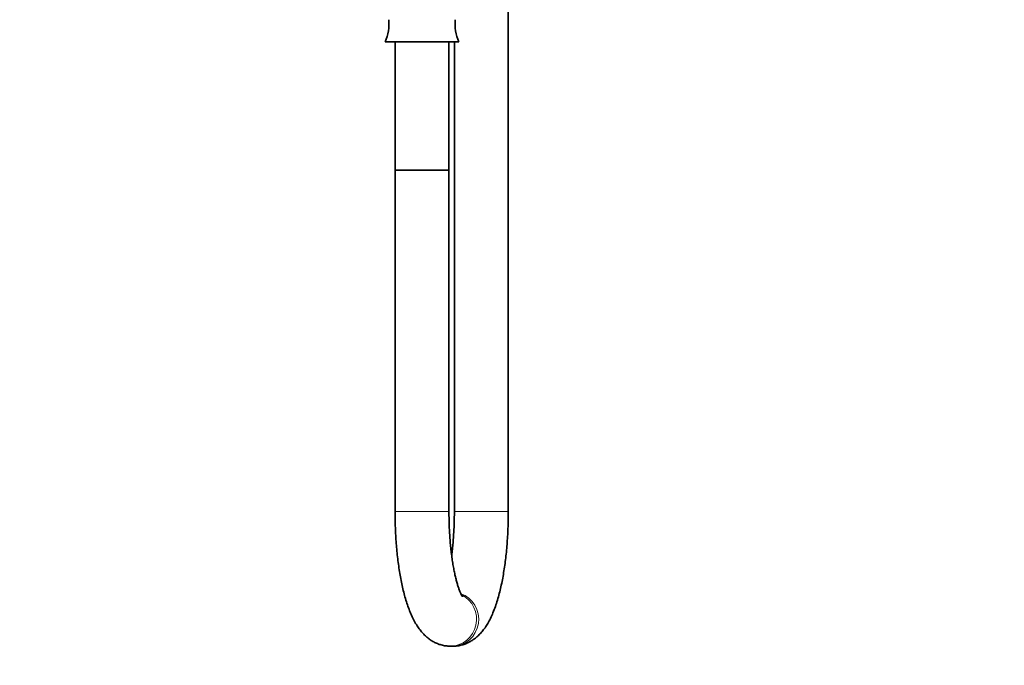
# Model space of a CAD drawing. Units: millimetres. Extents: x 0 to 1769, y 0 to 2372.
# Drawn here: x 1331 to 1550, y 1052 to 1196 of the extents above; entities that cross this region are included whole.
import ezdxf
from ezdxf import colors
from ezdxf.entities.mleader import LeaderData, LeaderLine
from ezdxf.math import Vec2, Vec3

# ---------------------------------------------------------------- set-up
doc = ezdxf.new("R2010")
doc.units = ezdxf.units.MM
doc.layers.add('DV5_Défaut', color=7, linetype='Continuous')
doc.layers.add('Défaut', color=7, linetype='Continuous')

# ---------------------------------------------------------------- blocks, each defined once
blk = doc.blocks.new('_DOT')
at = {"color": 0}
blk.add_line((0, 0), (-1, 0), dxfattribs=at)
at = {"color": 0, "const_width": 0.333}
blk.add_lwpolyline([(-0.1665, 0, 1), (0.1665, 0, 1)], format="xyb", close=True, dxfattribs=at)
blk = doc.blocks.new('SE4')
at = {"layer": 'DV5_Défaut', "color": 7, "linetype": 'Continuous', "lineweight": 35}
for p, q in [((1439.4, 1086.6), (1439.4, 1222.1)), ((1412.02, 1191.18), (1428.37, 1191.18)), ((1414.2, 1191.18), (1414.2, 1162.6)), ((1426.2, 1162.6), (1426.2, 1191.18)), ((1427.4, 1191.18), (1427.4, 1086.6)), ((1414.2, 1162.6), (1426.2, 1162.6)), ((1414.2, 1162.6), (1414.2, 1086.6)), ((1414.2, 1162.6), (1426.2, 1162.6)), ((1426.2, 1086.6), (1426.2, 1162.6)), ((1426.56, 1056.6), (1427.03, 1056.6))]:
    blk.add_line(p, q, dxfattribs=at)
at = {"layer": 'DV5_Défaut', "color": 7, "linetype": 'Continuous', "lineweight": 18}
for p, q in [((1414.2, 1086.6), (1426.2, 1086.6)), ((1427.4, 1086.6), (1439.4, 1086.6))]:
    blk.add_line(p, q, dxfattribs=at)
at = {"layer": 'DV5_Défaut', "color": 7, "linetype": 'Continuous', "lineweight": 35}
for centre, start, end in [((1402.2, 1195.3), 337.2297, 4.3007), ((1438.19, 1195.3), 175.6993, 202.7703)]:
    blk.add_arc(centre, 10.65, start, end, dxfattribs=at)
at = {"layer": 'DV5_Défaut', "color": 7, "linetype": 'Continuous', "lineweight": 18}
for centre, start_param, end_param in [((1426.56, 1062.6), 3.141212, 5.841769), ((1427.03, 1062.6), 3.141593, 5.964579)]:
    blk.add_ellipse(centre, major_axis=(0, 6), ratio=0.964205, start_param=start_param, end_param=end_param, dxfattribs=at)
at = {"layer": 'DV5_Défaut', "color": 7, "linetype": 'Continuous', "lineweight": 35}
for points, knots in [([(1414.2, 1086.6), (1414.2, 1086.25), (1414.2, 1085.4), (1414.23, 1083.86), (1414.3, 1082.1), (1414.4, 1080.35), (1414.53, 1078.61), (1414.7, 1076.91), (1414.89, 1075.24), (1415.12, 1073.61), (1415.39, 1072.02), (1415.69, 1070.48), (1416.03, 1068.99), (1416.4, 1067.54), (1416.82, 1066.14), (1417.3, 1064.79), (1417.84, 1063.47), (1418.43, 1062.25), (1419.07, 1061.17), (1419.72, 1060.24), (1420.39, 1059.44), (1421.09, 1058.75), (1421.82, 1058.16), (1422.59, 1057.66), (1423.4, 1057.25), (1424.28, 1056.92), (1425.2, 1056.7), (1426.01, 1056.61), (1426.43, 1056.6), (1426.56, 1056.6)], [0, 0, 0, 0, 0.021559, 0.062455, 0.10338, 0.144361, 0.185434, 0.226639, 0.26802, 0.309635, 0.351552, 0.393859, 0.436673, 0.480147, 0.524488, 0.569965, 0.616903, 0.665538, 0.70921, 0.748682, 0.784236, 0.816803, 0.847208, 0.876089, 0.903919, 0.931046, 0.960537, 0.989217, 1, 1, 1, 1]), ([(1429.24, 1067.56), (1429.24, 1067.56), (1429.24, 1067.57), (1429.19, 1067.64), (1429.08, 1067.82), (1428.93, 1068.11), (1428.74, 1068.51), (1428.53, 1069.03), (1428.3, 1069.66), (1428.07, 1070.42), (1427.83, 1071.28), (1427.59, 1072.26), (1427.36, 1073.33), (1427.14, 1074.5), (1426.94, 1075.75), (1426.76, 1077.08), (1426.6, 1078.47), (1426.46, 1079.91), (1426.35, 1081.4), (1426.27, 1082.93), (1426.22, 1084.47), (1426.2, 1085.73), (1426.2, 1086.39), (1426.2, 1086.6)], [0, 0, 0, 0, 0.015912, 0.053907, 0.093538, 0.135084, 0.178661, 0.224253, 0.271744, 0.320952, 0.371667, 0.423672, 0.476762, 0.530751, 0.585479, 0.640806, 0.696616, 0.752811, 0.809306, 0.866029, 0.922917, 0.979915, 1, 1, 1, 1]), ([(1427.4, 1086.6), (1427.4, 1086.3), (1427.39, 1085.55), (1427.37, 1084.2), (1427.31, 1082.66), (1427.22, 1081.13), (1427.11, 1079.64), (1426.97, 1078.19), (1426.86, 1077.27), (1426.8, 1076.81)], [0, 0, 0, 0, 0.080908, 0.235039, 0.389062, 0.54281, 0.69614, 0.848891, 1, 1, 1, 1]), ([(1427.03, 1056.6), (1427.36, 1056.61), (1427.93, 1056.63), (1428.86, 1056.8), (1429.74, 1057.07), (1430.57, 1057.43), (1431.36, 1057.88), (1432.1, 1058.41), (1432.79, 1059.02), (1433.45, 1059.72), (1434.09, 1060.52), (1434.7, 1061.45), (1435.3, 1062.52), (1435.87, 1063.73), (1436.4, 1065.07), (1436.88, 1066.48), (1437.3, 1067.94), (1437.68, 1069.44), (1438.01, 1070.98), (1438.3, 1072.57), (1438.56, 1074.19), (1438.78, 1075.85), (1438.97, 1077.55), (1439.12, 1079.27), (1439.24, 1081.02), (1439.33, 1082.79), (1439.38, 1084.52), (1439.4, 1085.83), (1439.4, 1086.47), (1439.4, 1086.6)], [0, 0, 0, 0, 0.026429, 0.053989, 0.081432, 0.109039, 0.137133, 0.1661, 0.196432, 0.228744, 0.263799, 0.302433, 0.345222, 0.391659, 0.439609, 0.48661, 0.532252, 0.576709, 0.620244, 0.663079, 0.705384, 0.747284, 0.788877, 0.830234, 0.871416, 0.91247, 0.953436, 0.992184, 1, 1, 1, 1])]:
    blk.add_open_spline(points, degree=3, knots=knots, dxfattribs=at)

msp = doc.modelspace()

# ---------------------------------------------------------------- block references
at = {"layer": 'Défaut'}
msp.add_blockref('SE4', (0, 0), dxfattribs=at)

# ---------------------------------------------------------------- leaders
at = {"layer": 'Défaut', "color": 7, "linetype": 'Continuous', "lineweight": 18}
ml = msp.add_multileader_mtext('Standard', dxfattribs=at)
ml.set_content('{\\pxsm0.9;\\fSolid Edge ISO|b1||i0||c0|p34;\\W1.;10/10/2016\\P}', color=256)
ml.set_leader_properties()
ml.set_arrow_properties(name='DOT')
ml.build(insert=Vec2(0, 0))
ml.multileader.update_dxf_attribs({"leader_type": 0, "dogleg_length": 0, "arrow_head_size": 12})
ctx = ml.context
ctx.base_point, ctx.char_height, ctx.arrow_head_size, ctx.landing_gap_size = Vec3(1681.39, 2331.87), 12, 12, 4.2
notes = []
notes.append((ctx, [(0, (0, 0, 0), (0, 0), (1, 0), 1, [])]))
ctx.mtext.insert = Vec3(1683.39, 2337.99)
for ctx, leaders in notes:
    for number, flags, end, landing, length, lines in leaders:
        leader = LeaderData()
        leader.index, (leader.has_last_leader_line, leader.has_dogleg_vector, leader.attachment_direction) = number, flags
        leader.last_leader_point, leader.dogleg_vector, leader.dogleg_length = Vec3(end), Vec3(landing), length
        for number, points, colour, breaks in lines:
            line = LeaderLine()
            line.index, line.vertices, line.color, line.breaks = number, Vec3.list(points), colors.encode_raw_color(colour), breaks
            leader.lines.append(line)
        ctx.leaders.append(leader)

doc.saveas('drawing.dxf')
